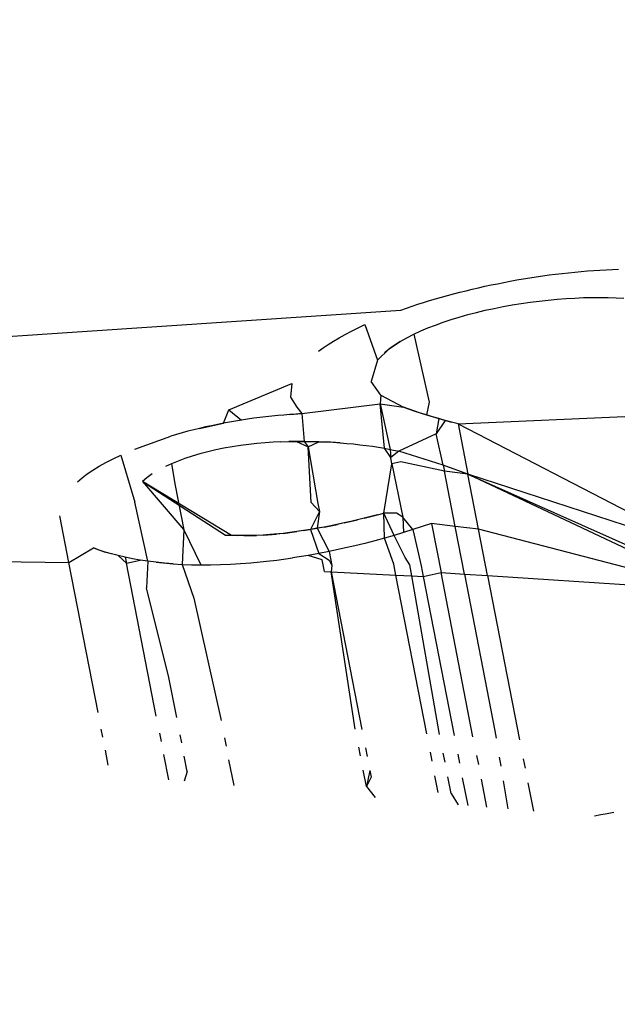
# Model space of a CAD drawing. Units: millimetres. Extents: x -337 to 4003, y 182 to 2628.
# Drawn here: x 796 to 796, y 559 to 559 of the extents above; entities that cross this region are included whole.
import ezdxf

# ---------------------------------------------------------------- set-up
doc = ezdxf.new("R2010")
doc.units = ezdxf.units.MM
doc.header["$LTSCALE"] = 45
doc.header["$PDSIZE"] = -1
doc.layers.add('VP-DIM', color=7, linetype='Continuous')
doc.layers.add('VP-EQ', color=7, linetype='Continuous', true_color=0x8a3492)
doc.dimstyles.get("Standard").update_dxf_attribs({"dimtxt": 14, "dimasz": 20, "dimexe": 20, "dimexo": 50, "dimgap": 20, "dimtad": 0, "dimdec": 0, "dimzin": 0, "dimdsep": 46, "dimtxsty": 'Standard', "dimcen": -0.09, "dimadec": 0, "dimazin": 0, "dimtfac": 1, "dimtdec": 4, "dimtofl": 0, "dimtmove": 0, "dimatfit": 3, "dimfxl": 70, "dimfxlon": 1, "dimtolj": 1, "dimtzin": 0, "dimarcsym": 0})

# ---------------------------------------------------------------- blocks, each defined once
blk = doc.blocks.new('*D1280')
at = {"layer": 'Defpoints', "color": 0}
for p in [(336.26692, 710.50765), (694.58139, 332.92207), (1599.42416, 332.92207)]:
    blk.add_point(p, dxfattribs=at)
at = {"layer": 'VP-DIM', "color": 0, "lineweight": -2}
for p, q in [((1529.42416, 710.50765), (1619.42416, 710.50765)), ((1599.42416, 690.50765), (1599.42416, 568.01546)), ((1599.42416, 352.92207), (1599.42416, 493.01546)), ((1529.42416, 332.92207), (1619.42416, 332.92207))]:
    blk.add_line(p, q, dxfattribs=at)
at = {"layer": 'VP-DIM', "color": 0}
for points in [[(1602.75749, 690.50765), (1596.09082, 690.50765), (1599.42416, 710.50765)], [(1596.09082, 352.92207), (1602.75749, 352.92207), (1599.42416, 332.92207)]]:
    blk.add_solid(points, dxfattribs=at)
at = {"layer": 'VP-DIM', "color": 0, "insert": (1599.42416, 530.51546), "char_height": 14, "attachment_point": 5, "rotation": 90}
blk.add_mtext('\\A1;380', dxfattribs=at)
blk = doc.blocks.new('*D1281')
at = {"layer": 'Defpoints', "color": 0}
for p in [(326.63136, 954.50765), (1214.88326, 490.84823), (326.63136, 342.55762)]:
    blk.add_point(p, dxfattribs=at)
at = {"layer": 'VP-DIM', "color": 0, "lineweight": -2}
for p, q in [((326.63136, 884.50765), (326.63136, 974.50765)), ((1214.88326, 884.50765), (1214.88326, 974.50765)), ((346.63136, 954.50765), (707.26962, 954.50765)), ((1194.88326, 954.50765), (782.26962, 954.50765))]:
    blk.add_line(p, q, dxfattribs=at)
at = {"layer": 'VP-DIM', "color": 0}
for points in [[(346.63136, 957.84098), (346.63136, 951.17432), (326.63136, 954.50765)], [(1194.88326, 951.17432), (1194.88326, 957.84098), (1214.88326, 954.50765)]]:
    blk.add_solid(points, dxfattribs=at)
at = {"layer": 'VP-DIM', "color": 0, "insert": (744.76962, 954.50765), "char_height": 14, "attachment_point": 5}
blk.add_mtext('\\A1;890', dxfattribs=at)
blk = doc.blocks.new('*D1282')
at = {"layer": 'Defpoints', "color": 0}
for p in [(175.75736, 1068.7116), (1415.76147, 519.52668), (175.75736, 341.68362)]:
    blk.add_point(p, dxfattribs=at)
at = {"layer": 'VP-DIM', "color": 0, "lineweight": -2}
for p, q in [((175.75736, 998.7116), (175.75736, 1088.7116)), ((1415.76147, 998.7116), (1415.76147, 1088.7116)), ((195.75736, 1068.7116), (705.24629, 1068.7116)), ((1395.76147, 1068.7116), (789.57962, 1068.7116))]:
    blk.add_line(p, q, dxfattribs=at)
at = {"layer": 'VP-DIM', "color": 0}
for points in [[(195.75736, 1072.04493), (195.75736, 1065.37827), (175.75736, 1068.7116)], [(1395.76147, 1065.37827), (1395.76147, 1072.04493), (1415.76147, 1068.7116)]]:
    blk.add_solid(points, dxfattribs=at)
at = {"layer": 'VP-DIM', "color": 0, "insert": (747.41296, 1068.7116), "char_height": 14, "attachment_point": 5}
blk.add_mtext('\\A1;1240', dxfattribs=at)
blk = doc.blocks.new('*D1283')
at = {"layer": 'Defpoints', "color": 0}
for p in [(335.0632, 861.71137), (695.78839, 181.71507), (1683.42579, 181.71507)]:
    blk.add_point(p, dxfattribs=at)
at = {"layer": 'VP-DIM', "color": 0, "lineweight": -2}
for p, q in [((1613.42579, 861.71137), (1703.42579, 861.71137)), ((1683.42579, 841.71137), (1683.42579, 567.78048)), ((1683.42579, 201.71507), (1683.42579, 492.78048)), ((1613.42579, 181.71507), (1703.42579, 181.71507))]:
    blk.add_line(p, q, dxfattribs=at)
at = {"layer": 'VP-DIM', "color": 0}
for points in [[(1686.75913, 841.71137), (1680.09246, 841.71137), (1683.42579, 861.71137)], [(1680.09246, 201.71507), (1686.75913, 201.71507), (1683.42579, 181.71507)]]:
    blk.add_solid(points, dxfattribs=at)
at = {"layer": 'VP-DIM', "color": 0, "insert": (1683.42579, 530.28048), "char_height": 14, "attachment_point": 5, "rotation": 90}
blk.add_mtext('\\A1;680', dxfattribs=at)
blk = doc.blocks.new('2601_')
at = {"color": 0}
for p, q in [((-1429.06961, -1190.65814), (-1429.06676, -1190.65775)), ((-1429.06676, -1190.65775), (-1429.06393, -1190.65739)), ((-1429.06393, -1190.65739), (-1429.06111, -1190.65705)), ((-1429.06111, -1190.65705), (-1429.0583, -1190.65675)), ((-1429.0583, -1190.65675), (-1429.05549, -1190.65646)), ((-1429.05549, -1190.65646), (-1429.0527, -1190.65621)), ((-1429.0527, -1190.65621), (-1429.04991, -1190.65597)), ((-1429.04991, -1190.65597), (-1429.04714, -1190.65577)), ((-1429.04714, -1190.65577), (-1429.04439, -1190.65559)), ((-1429.04439, -1190.65559), (-1429.04165, -1190.65544)), ((-1429.04165, -1190.65544), (-1429.03894, -1190.65531)), ((-1429.03894, -1190.65531), (-1429.03624, -1190.65521)), ((-1429.09511, -1190.66276), (-1429.09232, -1190.66217)), ((-1429.09232, -1190.66217), (-1429.08952, -1190.66159)), ((-1429.08952, -1190.66159), (-1429.08671, -1190.66103)), ((-1429.08671, -1190.66103), (-1429.08388, -1190.66049)), ((-1429.08388, -1190.66049), (-1429.08104, -1190.65997)), ((-1429.08104, -1190.65997), (-1429.07818, -1190.65948)), ((-1429.07818, -1190.65948), (-1429.07532, -1190.65901)), ((-1429.07532, -1190.65901), (-1429.07246, -1190.65856)), ((-1429.07246, -1190.65856), (-1429.06961, -1190.65814)), ((-1429.11155, -1190.66678), (-1429.10884, -1190.66606)), ((-1429.10884, -1190.66606), (-1429.10613, -1190.66536)), ((-1429.10613, -1190.66536), (-1429.10339, -1190.66468)), ((-1429.10339, -1190.66468), (-1429.10065, -1190.66402)), ((-1429.10065, -1190.66402), (-1429.09789, -1190.66338)), ((-1429.09789, -1190.66338), (-1429.09511, -1190.66276)), ((-1429.12718, -1190.6715), (-1429.12466, -1190.67067)), ((-1429.12466, -1190.67067), (-1429.1221, -1190.66986)), ((-1429.1221, -1190.66986), (-1429.11951, -1190.66906)), ((-1429.11951, -1190.66906), (-1429.11688, -1190.66828)), ((-1429.11688, -1190.66828), (-1429.11423, -1190.66752)), ((-1429.11423, -1190.66752), (-1429.11155, -1190.66678)), ((-1429.08306, -1190.67098), (-1429.07908, -1190.67034)), ((-1429.07908, -1190.67034), (-1429.0751, -1190.66977)), ((-1429.0751, -1190.66977), (-1429.07113, -1190.66927)), ((-1429.07113, -1190.66927), (-1429.06717, -1190.66883)), ((-1429.06717, -1190.66883), (-1429.06323, -1190.66845)), ((-1429.06323, -1190.66845), (-1429.05934, -1190.66814)), ((-1429.05934, -1190.66814), (-1429.05549, -1190.66791)), ((-1429.05549, -1190.66791), (-1429.0517, -1190.66775)), ((-1429.0517, -1190.66775), (-1429.04798, -1190.66767)), ((-1429.04798, -1190.66767), (-1429.04433, -1190.66765)), ((-1429.04433, -1190.66765), (-1429.04076, -1190.66769)), ((-1429.04076, -1190.66769), (-1429.03728, -1190.66781)), ((-1429.03728, -1190.66781), (-1429.03389, -1190.66799)), ((-1430.5413, -1190.76801), (-1429.13209, -1190.6732)), ((-1429.13209, -1190.6732), (-1429.12718, -1190.6715)), ((-1429.13209, -1190.6732), (-1429.12966, -1190.67234)), ((-1429.12966, -1190.67234), (-1429.12718, -1190.6715)), ((-1429.10637, -1190.67628), (-1429.10265, -1190.67523)), ((-1429.10265, -1190.67523), (-1429.09884, -1190.67424)), ((-1429.09884, -1190.67424), (-1429.09493, -1190.67332)), ((-1429.09493, -1190.67332), (-1429.09099, -1190.67246)), ((-1429.09099, -1190.67246), (-1429.08703, -1190.67169)), ((-1429.08703, -1190.67169), (-1429.08306, -1190.67098)), ((-1429.11688, -1190.67981), (-1429.1135, -1190.67858)), ((-1429.1135, -1190.67858), (-1429.10999, -1190.6774)), ((-1429.10999, -1190.6774), (-1429.10637, -1190.67628)), ((-1429.15922, -1190.68542), (-1429.15657, -1190.68395)), ((-1429.15657, -1190.68395), (-1429.15378, -1190.6825)), ((-1429.15378, -1190.6825), (-1429.1509, -1190.68107)), ((-1429.1509, -1190.68107), (-1429.14794, -1190.67965)), ((-1429.14794, -1190.67965), (-1429.1424, -1190.69529)), ((-1429.12945, -1190.68545), (-1429.12638, -1190.68388)), ((-1429.12638, -1190.68388), (-1429.12328, -1190.68242)), ((-1429.12638, -1190.68388), (-1429.11967, -1190.71376)), ((-1429.12328, -1190.68242), (-1429.12014, -1190.6811)), ((-1429.12014, -1190.6811), (-1429.11688, -1190.67981)), ((-1429.1641, -1190.68839), (-1429.16173, -1190.6869)), ((-1429.16173, -1190.6869), (-1429.15922, -1190.68542)), ((-1429.13233, -1190.68704), (-1429.13725, -1190.69031)), ((-1429.13495, -1190.68866), (-1429.13233, -1190.68704)), ((-1429.13233, -1190.68704), (-1429.12945, -1190.68545)), ((-1429.16838, -1190.69138), (-1429.16631, -1190.68988)), ((-1429.16631, -1190.68988), (-1429.1641, -1190.68839)), ((-1429.13725, -1190.69031), (-1429.1424, -1190.69529)), ((-1429.13926, -1190.69197), (-1429.13725, -1190.69031)), ((-1429.13725, -1190.69031), (-1429.13495, -1190.68866)), ((-1429.1424, -1190.69529), (-1429.1452, -1190.70467)), ((-1429.20786, -1190.71713), (-1429.18015, -1190.70554)), ((-1429.18015, -1190.70554), (-1429.18064, -1190.71164)), ((-1429.14094, -1190.71068), (-1429.1452, -1190.70467)), ((-1429.18064, -1190.71164), (-1429.17789, -1190.71598)), ((-1429.14094, -1190.71068), (-1429.14114, -1190.71458)), ((-1429.14094, -1190.71068), (-1429.13089, -1190.71593)), ((-1429.11967, -1190.71376), (-1429.12079, -1190.71944)), ((-1429.21028, -1190.7231), (-1429.20786, -1190.71713)), ((-1429.20786, -1190.71713), (-1429.20226, -1190.72171)), ((-1429.17789, -1190.71598), (-1429.17576, -1190.71882)), ((-1429.17576, -1190.71882), (-1429.14114, -1190.71458)), ((-1429.14114, -1190.71458), (-1429.13679, -1190.73458)), ((-1429.14114, -1190.71458), (-1429.13089, -1190.71593)), ((-1429.13934, -1190.73409), (-1429.14114, -1190.71458)), ((-1429.12848, -1190.71685), (-1429.13089, -1190.71593)), ((-1429.13089, -1190.71593), (-1429.12599, -1190.71774)), ((-1429.12599, -1190.71774), (-1429.12848, -1190.71685)), ((-1429.12342, -1190.7186), (-1429.12599, -1190.71774)), ((-1429.12599, -1190.71774), (-1429.12079, -1190.71944)), ((-1429.12079, -1190.71944), (-1429.12342, -1190.7186)), ((-1429.10688, -1190.72333), (-1428.97359, -1190.71748)), ((-1429.20761, -1190.72261), (-1429.21028, -1190.7231)), ((-1429.20494, -1190.72214), (-1429.20761, -1190.72261)), ((-1429.20226, -1190.72171), (-1429.20494, -1190.72214)), ((-1429.19958, -1190.7213), (-1429.20226, -1190.72171)), ((-1429.19689, -1190.72091), (-1429.19958, -1190.7213)), ((-1429.19422, -1190.72056), (-1429.19689, -1190.72091)), ((-1429.19156, -1190.72025), (-1429.19422, -1190.72056)), ((-1429.1889, -1190.71996), (-1429.19156, -1190.72025)), ((-1429.18626, -1190.71969), (-1429.1889, -1190.71996)), ((-1429.18363, -1190.71945), (-1429.18626, -1190.71969)), ((-1429.181, -1190.71922), (-1429.18363, -1190.71945)), ((-1429.181, -1190.71922), (-1429.17576, -1190.71882)), ((-1429.17837, -1190.71901), (-1429.181, -1190.71922)), ((-1429.17576, -1190.71882), (-1429.17837, -1190.71901)), ((-1429.17576, -1190.71882), (-1429.17474, -1190.7311)), ((-1429.1181, -1190.72025), (-1429.12079, -1190.71944)), ((-1429.12079, -1190.71944), (-1429.11535, -1190.72104)), ((-1429.11535, -1190.72104), (-1429.1181, -1190.72025)), ((-1429.11535, -1190.72104), (-1429.11653, -1190.72776)), ((-1429.11256, -1190.72181), (-1429.11653, -1190.72776)), ((-1429.11256, -1190.72181), (-1429.11535, -1190.72104)), ((-1429.11535, -1190.72104), (-1429.10974, -1190.72258)), ((-1429.10974, -1190.72258), (-1429.11256, -1190.72181)), ((-1429.10688, -1190.72333), (-1429.11256, -1190.72181)), ((-1429.10688, -1190.72333), (-1429.10974, -1190.72258)), ((-1429.22842, -1190.7273), (-1429.23092, -1190.72801)), ((-1429.22588, -1190.72662), (-1429.22842, -1190.7273)), ((-1429.22333, -1190.72596), (-1429.22588, -1190.72662)), ((-1429.22075, -1190.72533), (-1429.22333, -1190.72596)), ((-1429.22075, -1190.72533), (-1429.21555, -1190.72416)), ((-1429.21816, -1190.72473), (-1429.22075, -1190.72533)), ((-1429.21555, -1190.72416), (-1429.21816, -1190.72473)), ((-1429.21555, -1190.72416), (-1429.21028, -1190.7231)), ((-1429.21292, -1190.72361), (-1429.21555, -1190.72416)), ((-1429.21028, -1190.7231), (-1429.21292, -1190.72361)), ((-1429.10688, -1190.72333), (-1428.99781, -1190.77975)), ((-1429.10688, -1190.72333), (-1429.10257, -1190.74548)), ((-1429.24925, -1190.73443), (-1429.23338, -1190.72874)), ((-1429.23092, -1190.72801), (-1429.23338, -1190.72874)), ((-1429.18839, -1190.73145), (-1429.19193, -1190.73169)), ((-1429.1849, -1190.73128), (-1429.18839, -1190.73145)), ((-1429.1849, -1190.73128), (-1429.18146, -1190.73117)), ((-1429.17474, -1190.7311), (-1429.18146, -1190.73117)), ((-1429.18146, -1190.73117), (-1429.17808, -1190.73112)), ((-1429.17808, -1190.73112), (-1429.17474, -1190.7311)), ((-1429.17808, -1190.73112), (-1429.17285, -1190.73343)), ((-1429.17474, -1190.7311), (-1429.17146, -1190.73114)), ((-1429.16823, -1190.73121), (-1429.17474, -1190.7311)), ((-1429.17474, -1190.7311), (-1429.17285, -1190.73343)), ((-1429.17285, -1190.73343), (-1429.16823, -1190.73121)), ((-1429.17146, -1190.73114), (-1429.16823, -1190.73121)), ((-1429.16823, -1190.73121), (-1429.16505, -1190.73133)), ((-1429.16505, -1190.73133), (-1429.16194, -1190.73149)), ((-1429.15889, -1190.73169), (-1429.16505, -1190.73133)), ((-1429.16194, -1190.73149), (-1429.15889, -1190.73169)), ((-1429.11653, -1190.72776), (-1429.13303, -1190.73534)), ((-1429.11342, -1190.74162), (-1429.11653, -1190.72776)), ((-1429.21718, -1190.73568), (-1429.22063, -1190.73658)), ((-1429.21366, -1190.73485), (-1429.21718, -1190.73568)), ((-1429.21007, -1190.73411), (-1429.21366, -1190.73485)), ((-1429.20641, -1190.73344), (-1429.21007, -1190.73411)), ((-1429.20276, -1190.73287), (-1429.20641, -1190.73344)), ((-1429.19912, -1190.73239), (-1429.20276, -1190.73287)), ((-1429.19551, -1190.732), (-1429.19912, -1190.73239)), ((-1429.19193, -1190.73169), (-1429.19551, -1190.732)), ((-1429.17285, -1190.73343), (-1429.16868, -1190.75841)), ((-1429.17161, -1190.75804), (-1429.17285, -1190.73343)), ((-1429.15889, -1190.73169), (-1429.15592, -1190.73194)), ((-1429.15592, -1190.73194), (-1429.15302, -1190.73222)), ((-1429.15302, -1190.73222), (-1429.15017, -1190.73252)), ((-1429.15017, -1190.73252), (-1429.14737, -1190.73286)), ((-1429.15017, -1190.73252), (-1429.14462, -1190.73323)), ((-1429.14737, -1190.73286), (-1429.14462, -1190.73323)), ((-1429.14462, -1190.73323), (-1429.14194, -1190.73364)), ((-1429.14194, -1190.73364), (-1429.13934, -1190.73409)), ((-1429.13934, -1190.73409), (-1429.13679, -1190.73458)), ((-1429.13656, -1190.73817), (-1429.13934, -1190.73409)), ((-1429.13679, -1190.73458), (-1429.13303, -1190.73534)), ((-1429.13679, -1190.73458), (-1429.13656, -1190.73817)), ((-1429.13303, -1190.73534), (-1429.13656, -1190.73817)), ((-1429.11342, -1190.74162), (-1429.13303, -1190.73534)), ((-1429.26197, -1190.74038), (-1429.25877, -1190.73873)), ((-1429.25877, -1190.73873), (-1429.25545, -1190.73709)), ((-1429.25545, -1190.73709), (-1429.24928, -1190.75782)), ((-1429.23024, -1190.7398), (-1429.23318, -1190.741)), ((-1429.22719, -1190.73865), (-1429.23024, -1190.7398)), ((-1429.22399, -1190.73757), (-1429.22719, -1190.73865)), ((-1429.22063, -1190.73658), (-1429.22399, -1190.73757)), ((-1429.136, -1190.74101), (-1429.13656, -1190.73817)), ((-1429.13209, -1190.74012), (-1429.136, -1190.74101)), ((-1429.11293, -1190.74412), (-1429.13209, -1190.74012)), ((-1429.27019, -1190.74544), (-1429.26772, -1190.74373)), ((-1429.26772, -1190.74373), (-1429.26498, -1190.74205)), ((-1429.26498, -1190.74205), (-1429.26197, -1190.74038)), ((-1429.23318, -1190.741), (-1429.23571, -1190.74213)), ((-1429.23318, -1190.741), (-1429.23157, -1190.75055)), ((-1429.13957, -1190.76269), (-1429.136, -1190.74101)), ((-1429.136, -1190.74101), (-1429.13118, -1190.76453)), ((-1429.11342, -1190.74162), (-1429.11293, -1190.74412)), ((-1429.10257, -1190.74548), (-1429.11342, -1190.74162)), ((-1429.10257, -1190.74548), (-1429.11293, -1190.74412)), ((-1429.10818, -1190.76853), (-1429.11293, -1190.74412)), ((-1429.27448, -1190.7489), (-1429.27245, -1190.74716)), ((-1429.27245, -1190.74716), (-1429.27019, -1190.74544)), ((-1429.24396, -1190.74706), (-1429.24592, -1190.74876)), ((-1429.24592, -1190.74876), (-1429.2093, -1190.77241)), ((-1429.20671, -1190.77252), (-1429.24592, -1190.74876)), ((-1429.24592, -1190.74876), (-1429.22763, -1190.77007)), ((-1429.2416, -1190.74538), (-1429.24396, -1190.74706)), ((-1428.99781, -1190.77975), (-1429.10257, -1190.74548)), ((-1429.10257, -1190.74548), (-1428.99511, -1190.7936)), ((-1428.99453, -1190.79659), (-1429.10257, -1190.74548)), ((-1429.09785, -1190.76976), (-1429.10257, -1190.74548)), ((-1429.23157, -1190.75055), (-1429.22763, -1190.77007)), ((-1429.24348, -1190.78389), (-1429.24928, -1190.75782)), ((-1429.16791, -1190.76194), (-1429.17191, -1190.76989)), ((-1429.16791, -1190.76194), (-1429.17161, -1190.75804)), ((-1429.16791, -1190.76194), (-1429.16889, -1190.76937)), ((-1429.16868, -1190.75841), (-1429.16791, -1190.76194)), ((-1429.27832, -1190.78443), (-1429.28231, -1190.76388)), ((-1429.157, -1190.76699), (-1429.15114, -1190.76563)), ((-1429.15406, -1190.76632), (-1429.157, -1190.76699)), ((-1429.14823, -1190.76492), (-1429.15406, -1190.76632)), ((-1429.15114, -1190.76563), (-1429.15406, -1190.76632)), ((-1429.14823, -1190.76492), (-1429.15114, -1190.76563)), ((-1429.14823, -1190.76492), (-1429.14244, -1190.76344)), ((-1429.14533, -1190.76419), (-1429.14823, -1190.76492)), ((-1429.14244, -1190.76344), (-1429.14533, -1190.76419)), ((-1429.14244, -1190.76344), (-1429.13957, -1190.76269)), ((-1429.13398, -1190.76274), (-1429.13957, -1190.76269)), ((-1429.1351, -1190.77251), (-1429.13957, -1190.76269)), ((-1429.13934, -1190.77372), (-1429.13957, -1190.76269)), ((-1429.13118, -1190.76453), (-1429.13398, -1190.76274)), ((-1429.12677, -1190.76996), (-1429.13118, -1190.76453)), ((-1429.13118, -1190.76453), (-1429.13091, -1190.77125)), ((-1429.22763, -1190.77007), (-1429.22836, -1190.78525)), ((-1429.22763, -1190.77007), (-1429.22015, -1190.78545)), ((-1429.17492, -1190.77038), (-1429.18095, -1190.77124)), ((-1429.17492, -1190.77038), (-1429.17794, -1190.77083)), ((-1429.17492, -1190.77038), (-1429.16889, -1190.76937)), ((-1429.17191, -1190.76989), (-1429.17492, -1190.77038)), ((-1429.1659, -1190.76882), (-1429.17191, -1190.76989)), ((-1429.16889, -1190.76937), (-1429.17191, -1190.76989)), ((-1429.17191, -1190.76989), (-1429.16825, -1190.78046)), ((-1429.1659, -1190.76882), (-1429.16889, -1190.76937)), ((-1429.16889, -1190.76937), (-1429.16366, -1190.77957)), ((-1429.1659, -1190.76882), (-1429.15995, -1190.76763)), ((-1429.16292, -1190.76824), (-1429.1659, -1190.76882)), ((-1429.157, -1190.76699), (-1429.16292, -1190.76824)), ((-1429.15995, -1190.76763), (-1429.16292, -1190.76824)), ((-1429.157, -1190.76699), (-1429.15995, -1190.76763)), ((-1429.12677, -1190.76996), (-1429.13091, -1190.77125)), ((-1429.12267, -1190.76864), (-1429.12677, -1190.76996)), ((-1429.12677, -1190.76996), (-1429.1232, -1190.78583)), ((-1429.1186, -1190.76729), (-1429.12267, -1190.76864)), ((-1429.10818, -1190.76853), (-1429.1186, -1190.76729)), ((-1429.1186, -1190.76729), (-1429.1144, -1190.78884)), ((-1429.09785, -1190.76976), (-1429.10818, -1190.76853)), ((-1429.1041, -1190.78951), (-1429.10818, -1190.76853)), ((-1428.99453, -1190.79659), (-1429.09785, -1190.76976)), ((-1429.09388, -1190.79017), (-1429.09785, -1190.76976)), ((-1430.00192, -1190.77502), (-1429.27832, -1190.78443)), ((-1429.20671, -1190.77252), (-1429.2093, -1190.77241)), ((-1429.2093, -1190.77241), (-1429.20404, -1190.77258)), ((-1429.20404, -1190.77258), (-1429.20671, -1190.77252)), ((-1429.2013, -1190.7726), (-1429.20671, -1190.77252)), ((-1429.2013, -1190.7726), (-1429.20404, -1190.77258)), ((-1429.2013, -1190.7726), (-1429.19567, -1190.77247)), ((-1429.19851, -1190.77256), (-1429.2013, -1190.7726)), ((-1429.19279, -1190.77233), (-1429.19851, -1190.77256)), ((-1429.19567, -1190.77247), (-1429.19851, -1190.77256)), ((-1429.19279, -1190.77233), (-1429.19567, -1190.77247)), ((-1429.19279, -1190.77233), (-1429.18691, -1190.7719)), ((-1429.18987, -1190.77214), (-1429.19279, -1190.77233)), ((-1429.18394, -1190.77159), (-1429.18987, -1190.77214)), ((-1429.18691, -1190.7719), (-1429.18987, -1190.77214)), ((-1429.18394, -1190.77159), (-1429.18691, -1190.7719)), ((-1429.18394, -1190.77159), (-1429.17794, -1190.77083)), ((-1429.18095, -1190.77124), (-1429.18394, -1190.77159)), ((-1429.17794, -1190.77083), (-1429.18095, -1190.77124)), ((-1429.14362, -1190.7749), (-1429.14797, -1190.77602)), ((-1429.13934, -1190.77372), (-1429.14362, -1190.7749)), ((-1429.1351, -1190.77251), (-1429.13934, -1190.77372)), ((-1429.13521, -1190.78511), (-1429.13934, -1190.77372)), ((-1429.13091, -1190.77125), (-1429.1351, -1190.77251)), ((-1429.1302, -1190.78224), (-1429.1351, -1190.77251)), ((-1429.27832, -1190.78443), (-1429.26744, -1190.77797)), ((-1429.26499, -1190.77893), (-1429.26744, -1190.77797)), ((-1429.26744, -1190.77797), (-1429.26235, -1190.77981)), ((-1429.26235, -1190.77981), (-1429.26499, -1190.77893)), ((-1429.15911, -1190.77862), (-1429.16366, -1190.77957)), ((-1429.15238, -1190.7771), (-1429.15911, -1190.77862)), ((-1429.14797, -1190.77602), (-1429.15238, -1190.7771)), ((-1429.25951, -1190.78063), (-1429.26235, -1190.77981)), ((-1429.25654, -1190.7814), (-1429.25951, -1190.78063)), ((-1429.25349, -1190.78215), (-1429.25654, -1190.7814)), ((-1429.25654, -1190.7814), (-1429.25298, -1190.78476)), ((-1429.25025, -1190.78278), (-1429.25349, -1190.78215)), ((-1429.25349, -1190.78215), (-1429.25298, -1190.78476)), ((-1429.25298, -1190.78476), (-1429.24692, -1190.78337)), ((-1429.24692, -1190.78337), (-1429.25025, -1190.78278)), ((-1429.24348, -1190.78389), (-1429.24692, -1190.78337)), ((-1429.19133, -1190.78387), (-1429.18673, -1190.78334)), ((-1429.18673, -1190.78334), (-1429.1798, -1190.7824)), ((-1429.17286, -1190.78129), (-1429.1798, -1190.7824)), ((-1429.16825, -1190.78046), (-1429.17286, -1190.78129)), ((-1429.16672, -1190.7832), (-1429.17286, -1190.78129)), ((-1429.16366, -1190.77957), (-1429.16825, -1190.78046)), ((-1429.16825, -1190.78046), (-1429.16374, -1190.78338)), ((-1429.16571, -1190.78839), (-1429.16672, -1190.7832)), ((-1429.16374, -1190.78338), (-1429.16253, -1190.78573)), ((-1429.16366, -1190.77957), (-1429.16253, -1190.78573)), ((-1429.12817, -1190.78553), (-1429.1302, -1190.78224)), ((-1429.26546, -1190.85055), (-1429.27832, -1190.78443)), ((-1429.23986, -1190.8522), (-1429.25298, -1190.78476)), ((-1429.24348, -1190.78389), (-1429.24407, -1190.79561)), ((-1429.2399, -1190.78434), (-1429.24348, -1190.78389)), ((-1429.23617, -1190.78472), (-1429.2399, -1190.78434)), ((-1429.2399, -1190.78434), (-1429.23232, -1190.78502)), ((-1429.23232, -1190.78502), (-1429.23617, -1190.78472)), ((-1429.23232, -1190.78502), (-1429.22836, -1190.78525)), ((-1429.22836, -1190.78525), (-1429.22431, -1190.7854)), ((-1429.22836, -1190.78525), (-1429.22322, -1190.80012)), ((-1429.22431, -1190.7854), (-1429.22015, -1190.78545)), ((-1429.22015, -1190.78545), (-1429.2159, -1190.78543)), ((-1429.2159, -1190.78543), (-1429.21157, -1190.78532)), ((-1429.21157, -1190.78532), (-1429.20716, -1190.78513)), ((-1429.20716, -1190.78513), (-1429.20269, -1190.78486)), ((-1429.20269, -1190.78486), (-1429.19817, -1190.78452)), ((-1429.19817, -1190.78452), (-1429.19133, -1190.78387)), ((-1429.16253, -1190.78573), (-1429.16274, -1190.78853)), ((-1429.13426, -1190.78996), (-1429.13521, -1190.78511)), ((-1429.12733, -1190.7903), (-1429.12817, -1190.78553)), ((-1429.1232, -1190.78583), (-1429.12228, -1190.79056)), ((-1429.16571, -1190.78839), (-1429.16274, -1190.78853)), ((-1429.16274, -1190.78853), (-1429.14921, -1190.85807)), ((-1429.15219, -1190.85788), (-1429.16274, -1190.78853)), ((-1429.16274, -1190.78853), (-1429.13426, -1190.78996)), ((-1429.12065, -1190.85992), (-1429.13426, -1190.78996)), ((-1429.13426, -1190.78996), (-1429.12733, -1190.7903)), ((-1429.11502, -1190.86028), (-1429.12733, -1190.7903)), ((-1429.12733, -1190.7903), (-1429.12228, -1190.79056)), ((-1429.12228, -1190.79056), (-1429.1144, -1190.78884)), ((-1429.12228, -1190.79056), (-1429.10864, -1190.86069)), ((-1429.1144, -1190.78884), (-1429.1041, -1190.78951)), ((-1429.10032, -1190.86123), (-1429.1144, -1190.78884)), ((-1429.1041, -1190.78951), (-1429.09065, -1190.85866)), ((-1429.1041, -1190.78951), (-1429.09388, -1190.79017)), ((-1429.09388, -1190.79017), (-1429.0798, -1190.86256)), ((-1429.09388, -1190.79017), (-1428.99453, -1190.79659)), ((-1429.23425, -1190.83505), (-1429.24407, -1190.79561)), ((-1429.22322, -1190.80012), (-1429.21129, -1190.85405)), ((-1429.2308, -1190.85279), (-1429.23425, -1190.83505)), ((-1429.26335, -1190.86138), (-1429.26404, -1190.85785)), ((-1429.23841, -1190.85966), (-1429.23771, -1190.86326)), ((-1429.22863, -1190.86392), (-1429.22934, -1190.86029)), ((-1429.20981, -1190.86167), (-1429.2091, -1190.86535)), ((-1429.09065, -1190.85866), (-1429.09012, -1190.86189)), ((-1429.1499, -1190.86967), (-1429.15064, -1190.86583)), ((-1429.14766, -1190.86604), (-1429.14691, -1190.86989)), ((-1429.26095, -1190.87371), (-1429.26224, -1190.8671)), ((-1429.23658, -1190.86909), (-1429.23442, -1190.88017)), ((-1429.22617, -1190.87658), (-1429.22749, -1190.8698)), ((-1429.11831, -1190.87198), (-1429.11907, -1190.86805)), ((-1429.11265, -1190.8724), (-1429.11343, -1190.86845)), ((-1429.10704, -1190.8689), (-1429.10627, -1190.87286)), ((-1429.09872, -1190.86948), (-1429.09794, -1190.87347)), ((-1429.08875, -1190.87018), (-1429.08808, -1190.87419)), ((-1429.20794, -1190.87131), (-1429.20573, -1190.88264)), ((-1429.07817, -1190.87093), (-1429.07738, -1190.87497)), ((-1429.22617, -1190.87658), (-1429.2275, -1190.88077)), ((-1429.14728, -1190.88309), (-1429.14868, -1190.8759)), ((-1429.1457, -1190.87613), (-1429.14728, -1190.88309)), ((-1429.14515, -1190.87898), (-1429.14728, -1190.88309)), ((-1429.1457, -1190.87613), (-1429.14515, -1190.87898)), ((-1429.11564, -1190.88571), (-1429.11707, -1190.87835)), ((-1429.10996, -1190.88618), (-1429.1114, -1190.87879)), ((-1429.14728, -1190.88309), (-1429.14339, -1190.88799)), ((-1429.10502, -1190.87928), (-1429.10265, -1190.89148)), ((-1429.09669, -1190.87993), (-1429.0943, -1190.8922)), ((-1429.08701, -1190.88068), (-1429.08497, -1190.893)), ((-1429.07611, -1190.88152), (-1429.07369, -1190.89397)), ((-1429.10996, -1190.88618), (-1429.1068, -1190.89113)), ((-1429.04399, -1190.89567), (-1429.04679, -1190.89625)), ((-1429.04117, -1190.89511), (-1429.04399, -1190.89567)), ((-1429.03835, -1190.89457), (-1429.04117, -1190.89511))]:
    blk.add_line(p, q, dxfattribs=at)
blk = doc.blocks.new('2601_2D')
at = {"layer": 'VP-EQ', "color": 0}
blk.add_blockref('2601_', (2225.17668, 1749.68753), dxfattribs=at)

msp = doc.modelspace()

# ---------------------------------------------------------------- block references
at = {"layer": 'VP-EQ', "color": 0}
msp.add_blockref('2601_2D', (0, 0), dxfattribs=at)

# ---------------------------------------------------------------- dimensions: what is measured, and where the dimension line sits
at = {"layer": 'VP-DIM', "color": 0}
dim = msp.add_linear_dim(base=(175.75736, 1068.7116), p1=(1415.76147, 519.52668), p2=(175.75736, 341.68362), dimstyle='Standard', dxfattribs=at)
dim.commit()
dim.dimension.update_dxf_attribs({"geometry": '*D1282', "text_midpoint": (747.41296, 1068.7116), "dimtype": 160})
dim = msp.add_linear_dim(base=(326.63136, 954.50765), p1=(1214.88326, 490.84823), p2=(326.63136, 342.55762), text='890', dimstyle='Standard', dxfattribs=at)
dim.commit()
dim.dimension.update_dxf_attribs({"geometry": '*D1281', "text_midpoint": (744.76962, 954.50765), "dimtype": 160})
dim = msp.add_linear_dim(base=(1683.42579, 181.71507), p1=(335.0632, 861.71137), p2=(695.78839, 181.71507), angle=90, dimstyle='Standard', dxfattribs=at)
dim.commit()
dim.dimension.update_dxf_attribs({"geometry": '*D1283', "text_midpoint": (1683.42579, 530.28048), "dimtype": 160})
dim = msp.add_linear_dim(base=(1599.42416, 332.92207), p1=(336.26692, 710.50765), p2=(694.58139, 332.92207), angle=90, text='380', dimstyle='Standard', dxfattribs=at)
dim.commit()
dim.dimension.update_dxf_attribs({"geometry": '*D1280', "text_midpoint": (1599.42416, 530.51546), "dimtype": 160})

doc.saveas('drawing.dxf')
